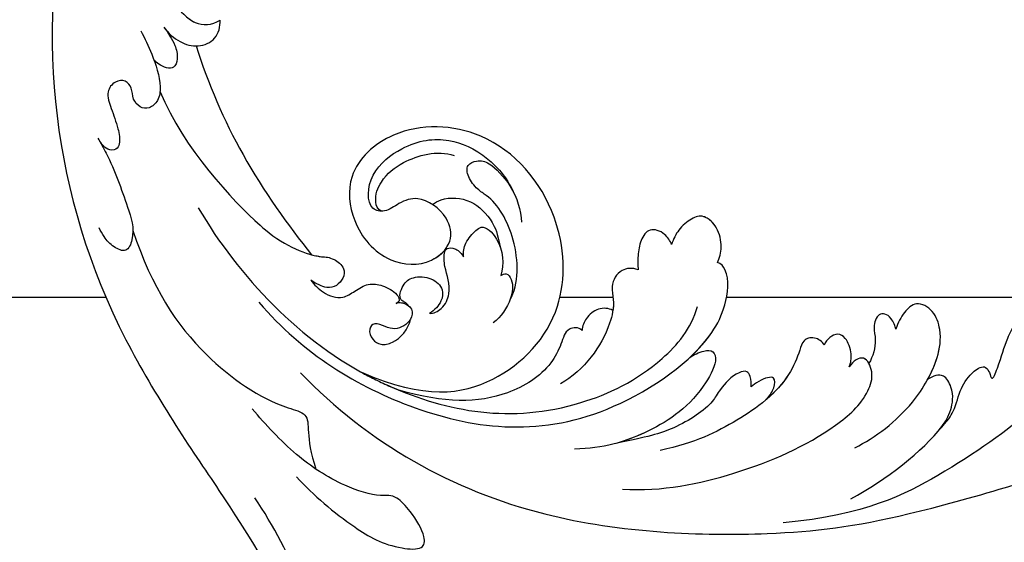
# Model space of a CAD drawing. Units: millimetres. Extents: x 868 to 2968, y 105 to 1590.
# Drawn here: x 2731 to 2753, y 463 to 475 of the extents above; entities that cross this region are included whole.
import ezdxf
from ezdxf.xclip import XClip

# ---------------------------------------------------------------- set-up
doc = ezdxf.new("R2010")
doc.units = ezdxf.units.MM
doc.header["$XCLIPFRAME"] = 2
for name, color, linetype in [('H-05.木作(粗線)', 3, 'Continuous'), ('H-06.木作(細線)', 8, 'Continuous'), ('H-08.木作(細線)', 8, 'Continuous')]:
    doc.layers.add(name, color=color, linetype=linetype)

# ---------------------------------------------------------------- blocks, each defined once
blk = doc.blocks.new('SE-21039L-d')
at = {"layer": 'H-08.木作(細線)'}
for points, knots in [([(1.578, -37.936), (2.618, -29.899), (0.233, -15.602), (-11.609, 0.29), (-18.207, 6.695), (-27.996, 13.823), (-33.25, 17.133), (-37.083, 21.809)], [0, 0, 0, 0, 0.0572105, 0.1046729, 0.1400097, 0.1587617, 0.1828641, 0.1828641, 0.1828641, 0.1828641]), ([(-27.528, 6.006), (-28.653, 6.114), (-29.784, 5.965), (-31.308, 5.211), (-32.932, 5.085), (-34.14, 5.57), (-33.869, 6.322), (-33.355, 6.95), (-35.284, 6.36), (-36.599, 5.746), (-38.276, 5.388), (-39.678, 5.348), (-40.128, 6.749), (-39.378, 7.819), (-40.487, 8.363), (-42.614, 8.46), (-43.651, 8.052), (-44.797, 7.744), (-46.008, 8.727), (-45.739, 10.373), (-44.478, 11.626), (-43.061, 12.047), (-42.331, 12.14)], [0, 0, 0, 0, 0.00290809, 0.00750557, 0.01164843, 0.01431721, 0.01569261, 0.01720406, 0.01982042, 0.02607672, 0.02968524, 0.03206346, 0.03488559, 0.03820147, 0.04036279, 0.0458253, 0.04897558, 0.05203356, 0.05491067, 0.05798955, 0.06267557, 0.0680481, 0.0680481, 0.0680481, 0.0680481]), ([(-27.528, 6.006), (-28.653, 6.114), (-29.784, 5.965), (-31.308, 5.211), (-32.932, 5.085), (-34.14, 5.57), (-33.869, 6.322), (-33.355, 6.95), (-35.284, 6.36), (-36.599, 5.746), (-38.276, 5.388), (-39.678, 5.348), (-40.128, 6.749), (-39.378, 7.819), (-40.487, 8.363), (-42.614, 8.46), (-43.651, 8.052), (-44.797, 7.744), (-46.008, 8.727), (-45.739, 10.373), (-44.478, 11.626), (-43.061, 12.047), (-42.331, 12.14)], [0, 0, 0, 0, 0.00290809, 0.00750557, 0.01164843, 0.01431721, 0.01569261, 0.01720406, 0.01982042, 0.02607672, 0.02968524, 0.03206346, 0.03488559, 0.03820147, 0.04036279, 0.0458253, 0.04897558, 0.05203356, 0.05491067, 0.05798955, 0.06267557, 0.0680481, 0.0680481, 0.0680481, 0.0680481]), ([(-27.528, 6.006), (-28.653, 6.114), (-29.784, 5.965), (-31.308, 5.211), (-32.932, 5.085), (-34.14, 5.57), (-33.869, 6.322), (-33.355, 6.95), (-35.284, 6.36), (-36.599, 5.746), (-38.276, 5.388), (-39.678, 5.348), (-40.128, 6.749), (-39.378, 7.819), (-40.487, 8.363), (-42.614, 8.46), (-43.651, 8.052), (-44.797, 7.744), (-46.008, 8.727), (-45.739, 10.373), (-44.478, 11.626), (-43.061, 12.047), (-42.331, 12.14)], [0, 0, 0, 0, 0.00290809, 0.00750557, 0.01164843, 0.01431721, 0.01569261, 0.01720406, 0.01982042, 0.02607672, 0.02968524, 0.03206346, 0.03488559, 0.03820147, 0.04036279, 0.0458253, 0.04897558, 0.05203356, 0.05491067, 0.05798955, 0.06267557, 0.0680481, 0.0680481, 0.0680481, 0.0680481]), ([(-41.713, 11.095), (-38.862, 11.541), (-33.337, 11.123), (-25.597, 8.865), (-18.377, 5.682), (-13.592, 0.773)], [0, 0, 0, 0, 0.01889232, 0.04141829, 0.06046316, 0.06046316, 0.06046316, 0.06046316]), ([(-41.713, 11.095), (-38.862, 11.541), (-33.337, 11.123), (-25.597, 8.865), (-18.377, 5.682), (-13.592, 0.773)], [0, 0, 0, 0, 0.01889232, 0.04141829, 0.06046316, 0.06046316, 0.06046316, 0.06046316]), ([(-18.62, 3.897), (-21.672, 5.164), (-26.131, 6.248), (-29.274, 5.899), (-30.838, 5.043), (-31.529, 3.289), (-30.748, 2.841), (-30.231, 2.683)], [0, 0, 0, 0, 0.02740116, 0.03270429, 0.03708772, 0.03932923, 0.04226044, 0.04226044, 0.04226044, 0.04226044]), ([(-18.62, 3.897), (-21.672, 5.164), (-26.131, 6.248), (-29.274, 5.899), (-30.838, 5.043), (-31.529, 3.289), (-30.748, 2.841), (-30.231, 2.683)], [0, 0, 0, 0, 0.02740116, 0.03270429, 0.03708772, 0.03932923, 0.04226044, 0.04226044, 0.04226044, 0.04226044]), ([(-27.528, 6.006), (-27.675, 6.008), (-28.326, 6.004), (-29.274, 5.899), (-30.838, 5.043), (-31.529, 3.289), (-30.748, 2.841), (-30.231, 2.683)], [0.02589183, 0.02589183, 0.02589183, 0.02589183, 0.02740116, 0.03270429, 0.03708772, 0.03932923, 0.04226044, 0.04226044, 0.04226044, 0.04226044]), ([(-22.11, 1.526), (-23.834, 2.298), (-27.409, 3.231), (-31.807, 2.481), (-33.931, 1.245), (-35.044, -0.476), (-34.739, -2.125), (-33.236, -2.344), (-32.379, -2.139), (-31.832, -1.959)], [0, 0, 0, 0, 0.01422861, 0.02425978, 0.03040625, 0.03436631, 0.03828906, 0.04183461, 0.04601359, 0.04601359, 0.04601359, 0.04601359]), ([(-22.11, 1.526), (-23.834, 2.298), (-27.409, 3.231), (-31.807, 2.481), (-33.931, 1.245), (-35.044, -0.476), (-34.739, -2.125), (-33.236, -2.344), (-32.379, -2.139), (-31.832, -1.959)], [0, 0, 0, 0, 0.01422861, 0.02425978, 0.03040625, 0.03436631, 0.03828906, 0.04183461, 0.04601359, 0.04601359, 0.04601359, 0.04601359]), ([(-30.231, 2.683), (-30.902, 2.564), (-32.354, 2.163), (-33.931, 1.245), (-35.044, -0.476), (-34.739, -2.125), (-33.236, -2.344), (-32.379, -2.139), (-31.832, -1.959)], [0.01941464, 0.01941464, 0.01941464, 0.01941464, 0.02425978, 0.03040625, 0.03436631, 0.03828906, 0.04183461, 0.04601359, 0.04601359, 0.04601359, 0.04601359]), ([(-7.505, -11.268), (-9.391, -8.601), (-14.482, -4.394), (-20.832, -1.104), (-25.605, -0.191), (-27.858, -1.025), (-28.712, -2.727), (-27.575, -3.051), (-27.022, -3.011)], [0, 0, 0, 0, 0.02130886, 0.04475688, 0.05488194, 0.05870889, 0.06179575, 0.06506519, 0.06506519, 0.06506519, 0.06506519]), ([(-7.505, -11.268), (-9.391, -8.601), (-14.482, -4.394), (-20.832, -1.104), (-25.605, -0.191), (-27.858, -1.025), (-28.712, -2.727), (-27.575, -3.051), (-27.022, -3.011)], [0, 0, 0, 0, 0.02130886, 0.04475688, 0.05488194, 0.05870889, 0.06179575, 0.06506519, 0.06506519, 0.06506519, 0.06506519]), ([(-31.832, -1.959), (-31.998, -2.117), (-32.495, -3.098), (-31.985, -4.042), (-30.685, -3.469), (-30.216, -2.648), (-28.869, -1.972), (-28.255, -1.931)], [0, 0, 0, 0, 0.00169378, 0.00451944, 0.00767474, 0.010916, 0.01514715, 0.01514715, 0.01514715, 0.01514715]), ([(-31.832, -1.959), (-31.998, -2.117), (-32.495, -3.098), (-31.985, -4.042), (-30.685, -3.469), (-30.216, -2.648), (-28.869, -1.972), (-28.255, -1.931)], [0, 0, 0, 0, 0.00169378, 0.00451944, 0.00767474, 0.010916, 0.01514715, 0.01514715, 0.01514715, 0.01514715]), ([(-31.832, -1.959), (-31.998, -2.117), (-32.495, -3.098), (-31.985, -4.042), (-30.685, -3.469), (-30.216, -2.648), (-28.869, -1.972), (-28.255, -1.931)], [0, 0, 0, 0, 0.00169378, 0.00451944, 0.00767474, 0.010916, 0.01514715, 0.01514715, 0.01514715, 0.01514715]), ([(-28.255, -1.931), (-28.34, -2.144), (-28.432, -2.807), (-27.575, -3.051), (-27.022, -3.011)], [0.060276434, 0.060276434, 0.060276434, 0.060276434, 0.061795753, 0.065065187, 0.065065187, 0.065065187, 0.065065187]), ([(-27.022, -3.011), (-27.36, -3.111), (-27.995, -3.447), (-28.746, -4.634), (-28.614, -5.487), (-27.905, -5.822), (-27.378, -5.797), (-27.123, -5.738)], [0, 0, 0, 0, 0.00253718, 0.00535267, 0.00725461, 0.00914969, 0.01114029, 0.01114029, 0.01114029, 0.01114029]), ([(-27.022, -3.011), (-27.36, -3.111), (-27.995, -3.447), (-28.746, -4.634), (-28.614, -5.487), (-27.905, -5.822), (-27.378, -5.797), (-27.123, -5.738)], [0, 0, 0, 0, 0.00253718, 0.00535267, 0.00725461, 0.00914969, 0.01114029, 0.01114029, 0.01114029, 0.01114029]), ([(-27.022, -3.011), (-27.36, -3.111), (-27.995, -3.447), (-28.746, -4.634), (-28.614, -5.487), (-27.905, -5.822), (-27.378, -5.797), (-27.123, -5.738)], [0, 0, 0, 0, 0.00253718, 0.00535267, 0.00725461, 0.00914969, 0.01114029, 0.01114029, 0.01114029, 0.01114029]), ([(-27.123, -5.738), (-27.267, -6.018), (-27.165, -6.907), (-26.317, -7.377), (-25.253, -6.897), (-22.325, -6.073), (-17.639, -7.362), (-14.229, -8.983), (-11.936, -10.833)], [0, 0, 0, 0, 0.00191439, 0.00416507, 0.00666254, 0.01217285, 0.02569657, 0.03971406, 0.03971406, 0.03971406, 0.03971406]), ([(-27.123, -5.738), (-27.267, -6.018), (-27.165, -6.907), (-26.317, -7.377), (-25.253, -6.897), (-22.325, -6.073), (-17.639, -7.362), (-14.229, -8.983), (-11.936, -10.833)], [0, 0, 0, 0, 0.00191439, 0.00416507, 0.00666254, 0.01217285, 0.02569657, 0.03971406, 0.03971406, 0.03971406, 0.03971406]), ([(-27.123, -5.738), (-27.267, -6.018), (-27.165, -6.907), (-26.317, -7.377), (-25.253, -6.897), (-23.268, -6.338), (-21.577, -6.47), (-20.664, -6.647)], [0, 0, 0, 0, 0.00191439, 0.00416507, 0.00666254, 0.01217285, 0.01876389, 0.01876389, 0.01876389, 0.01876389]), ([(-34.552, -67.03), (-33.516, -64.993), (-33.642, -59.817), (-39.366, -54.322), (-47.348, -54.599), (-53.711, -61.467), (-53.706, -72.763), (-40.824, -85.352), (-13.063, -79.035), (6.558, -59.377), (13.807, -35.307), (16.988, -26.289), (26.64, -8.528), (45.228, -6.88), (48.061, -10.885), (48.535, -12.132)], [0, 0, 0, 0, 0.0168584, 0.0347916, 0.051214, 0.0714848, 0.098182, 0.1254944, 0.1914249, 0.2800678, 0.3143809, 0.352378, 0.4038312, 0.436148, 0.4476005, 0.4476005, 0.4476005, 0.4476005]), ([(-34.552, -67.03), (-33.516, -64.993), (-33.642, -59.817), (-39.366, -54.322), (-47.348, -54.599), (-53.711, -61.467), (-53.706, -72.763), (-40.824, -85.352), (-13.063, -79.035), (6.558, -59.377), (13.807, -35.307), (16.988, -26.289), (26.64, -8.528), (45.228, -6.88), (48.061, -10.885), (48.535, -12.132)], [0, 0, 0, 0, 0.0168584, 0.0347916, 0.051214, 0.0714848, 0.098182, 0.1254944, 0.1914249, 0.2800678, 0.3143809, 0.352378, 0.4038312, 0.436148, 0.4476005, 0.4476005, 0.4476005, 0.4476005]), ([(-37.946, -56.21), (-38.546, -55.801), (-41.233, -54.387), (-47.348, -54.599), (-53.711, -61.467), (-53.706, -72.763), (-40.824, -85.352), (-13.063, -79.035), (6.558, -59.377), (13.807, -35.307), (16.988, -26.289), (26.64, -8.528), (45.228, -6.88), (48.061, -10.885), (48.535, -12.132)], [0.0296341, 0.0296341, 0.0296341, 0.0296341, 0.0347916, 0.051214, 0.0714848, 0.098182, 0.1254944, 0.1914249, 0.2800678, 0.3143809, 0.352378, 0.4038312, 0.436148, 0.4476005, 0.4476005, 0.4476005, 0.4476005]), ([(-20.661, -6.647), (-21.124, -6.622), (-21.876, -6.72), (-22.562, -7.201), (-22.084, -7.836), (-21.111, -8.22), (-20.685, -8.27)], [0, 0, 0, 0, 0.002074575, 0.004341256, 0.005904704, 0.009094134, 0.009094134, 0.009094134, 0.009094134]), ([(-20.661, -6.647), (-21.124, -6.622), (-21.876, -6.72), (-22.562, -7.201), (-22.084, -7.836), (-21.111, -8.22), (-20.685, -8.27)], [0, 0, 0, 0, 0.002074575, 0.004341256, 0.005904704, 0.009094134, 0.009094134, 0.009094134, 0.009094134]), ([(-20.661, -6.647), (-21.124, -6.622), (-21.876, -6.72), (-22.562, -7.201), (-22.084, -7.836), (-21.111, -8.22), (-20.685, -8.27)], [0, 0, 0, 0, 0.002074575, 0.004341256, 0.005904704, 0.009094134, 0.009094134, 0.009094134, 0.009094134]), ([(-20.685, -8.27), (-20.895, -8.413), (-21.333, -8.831), (-21.547, -9.386), (-20.682, -10.058), (-18.849, -10.194), (-17.432, -9.827), (-14.039, -10.914), (-12.095, -12.381), (-10.094, -14.054)], [0, 0, 0, 0, 0.00176699, 0.00310993, 0.00489188, 0.00956315, 0.01338785, 0.02237593, 0.03021534, 0.03021534, 0.03021534, 0.03021534]), ([(-20.685, -8.27), (-20.895, -8.413), (-21.333, -8.831), (-21.547, -9.386), (-20.682, -10.058), (-18.849, -10.194), (-17.432, -9.827), (-14.039, -10.914), (-12.095, -12.381), (-10.094, -14.054)], [0, 0, 0, 0, 0.00176699, 0.00310993, 0.00489188, 0.00956315, 0.01338785, 0.02237593, 0.03021534, 0.03021534, 0.03021534, 0.03021534]), ([(-20.685, -8.27), (-20.895, -8.413), (-21.333, -8.831), (-21.547, -9.386), (-20.682, -10.058), (-18.849, -10.194), (-17.432, -9.827), (-14.039, -10.914), (-12.095, -12.381), (-10.094, -14.054)], [0, 0, 0, 0, 0.00176699, 0.00310993, 0.00489188, 0.00956315, 0.01338785, 0.02237593, 0.03021534, 0.03021534, 0.03021534, 0.03021534]), ([(31.963, -9.737), (29.253, -10.757), (21.857, -14.861), (15.632, -25.463), (12.759, -31.804), (11.953, -34.44)], [0, 0, 0, 0, 0.02835133, 0.05934825, 0.08056046, 0.08056046, 0.08056046, 0.08056046]), ([(31.963, -9.737), (29.253, -10.757), (21.857, -14.861), (15.632, -25.463), (12.759, -31.804), (11.953, -34.44)], [0, 0, 0, 0, 0.02835133, 0.05934825, 0.08056046, 0.08056046, 0.08056046, 0.08056046]), ([(-19.422, -13.718), (-19.779, -13.614), (-20.619, -13.218), (-21.138, -12.497), (-20.462, -11.656), (-16.531, -11.014), (-12.214, -12.511), (-9.155, -14.56), (-7.603, -16.414)], [0, 0, 0, 0, 0.00288134, 0.00523972, 0.00795446, 0.01290734, 0.0273376, 0.04086772, 0.04086772, 0.04086772, 0.04086772]), ([(-19.422, -13.718), (-19.779, -13.614), (-20.619, -13.218), (-21.138, -12.497), (-20.462, -11.656), (-16.531, -11.014), (-12.214, -12.511), (-9.155, -14.56), (-7.603, -16.414)], [0, 0, 0, 0, 0.00288134, 0.00523972, 0.00795446, 0.01290734, 0.0273376, 0.04086772, 0.04086772, 0.04086772, 0.04086772]), ([(-19.422, -13.718), (-19.779, -13.614), (-20.619, -13.218), (-21.138, -12.497), (-20.462, -11.656), (-16.531, -11.014), (-13.174, -12.178), (-10.799, -13.54), (-10.094, -14.054)], [0, 0, 0, 0, 0.00288134, 0.00523972, 0.00795446, 0.01290734, 0.0273376, 0.03354541, 0.03354541, 0.03354541, 0.03354541]), ([(-0.81, -44.214), (0.223, -38.741), (-1.106, -27.993), (-8.313, -16.564), (-20.415, -13.035), (-24.598, -14.036), (-26.737, -15.311), (-27.069, -16.537), (-26.924, -16.828)], [0, 0, 0, 0, 0.0388064, 0.0802255, 0.1026862, 0.1093087, 0.1165223, 0.1187678, 0.1187678, 0.1187678, 0.1187678]), ([(-0.81, -44.214), (0.223, -38.741), (-1.106, -27.993), (-8.313, -16.564), (-20.415, -13.035), (-24.598, -14.036), (-26.737, -15.311), (-27.069, -16.537), (-26.924, -16.828)], [0, 0, 0, 0, 0.0388064, 0.0802255, 0.1026862, 0.1093087, 0.1165223, 0.1187678, 0.1187678, 0.1187678, 0.1187678]), ([(-19.422, -13.718), (-20.387, -13.574), (-22.246, -13.473), (-24.598, -14.036), (-26.737, -15.311), (-27.069, -16.537), (-26.924, -16.828)], [0.09611093, 0.09611093, 0.09611093, 0.09611093, 0.1026862, 0.10930874, 0.11652226, 0.11876785, 0.11876785, 0.11876785, 0.11876785]), ([(-3.754, -52.97), (-1.413, -46.869), (-0.31, -38.939), (-3.292, -26.808), (-6.944, -19.966), (-16.58, -15.24), (-21.329, -15.106), (-23.082, -15.847)], [0, 0, 0, 0, 0.0503329, 0.0536396, 0.0942305, 0.1102088, 0.1197028, 0.1197028, 0.1197028, 0.1197028]), ([(-26.924, -16.828), (-27.344, -16.925), (-28.152, -17.266), (-29.285, -18.629), (-29.335, -20.235), (-28.402, -20.797), (-27.099, -21.072), (-26.188, -20.866), (-25.734, -20.704)], [0, 0, 0, 0, 0.00307637, 0.00626453, 0.00947168, 0.01271124, 0.01646341, 0.0197056, 0.0197056, 0.0197056, 0.0197056]), ([(-26.924, -16.828), (-27.344, -16.925), (-28.152, -17.266), (-29.285, -18.629), (-29.335, -20.235), (-28.402, -20.797), (-27.099, -21.072), (-26.188, -20.866), (-25.734, -20.704)], [0, 0, 0, 0, 0.00307637, 0.00626453, 0.00947168, 0.01271124, 0.01646341, 0.0197056, 0.0197056, 0.0197056, 0.0197056]), ([(-26.924, -16.828), (-27.344, -16.925), (-28.152, -17.266), (-29.136, -18.449), (-29.278, -19.285), (-29.27, -19.567)], [0, 0, 0, 0, 0.003076371, 0.006264533, 0.008223892, 0.008223892, 0.008223892, 0.008223892]), ([(-29.252, -19.77), (-29.237, -19.872), (-29.111, -20.37), (-28.402, -20.797), (-27.099, -21.072), (-26.188, -20.866), (-25.734, -20.704)], [0.0087094, 0.0087094, 0.0087094, 0.0087094, 0.00947168, 0.01271124, 0.01646341, 0.0197056, 0.0197056, 0.0197056, 0.0197056]), ([(-22.387, -21.531), (-22.238, -22.047), (-21.49, -22.796), (-20.077, -22.62), (-18.964, -21.25), (-17.162, -20.407), (-14.376, -19.894), (-12.1, -20.249), (-11.07, -20.676)], [0, 0, 0, 0, 0.00309264, 0.00695521, 0.00934751, 0.0143232, 0.0223288, 0.03061642, 0.03061642, 0.03061642, 0.03061642]), ([(-22.387, -21.531), (-22.238, -22.047), (-21.49, -22.796), (-20.077, -22.62), (-18.964, -21.25), (-17.162, -20.407), (-14.376, -19.894), (-12.1, -20.249), (-11.07, -20.676)], [0, 0, 0, 0, 0.00309264, 0.00695521, 0.00934751, 0.0143232, 0.0223288, 0.03061642, 0.03061642, 0.03061642, 0.03061642]), ([(-25.734, -20.704), (-25.897, -20.966), (-26.163, -21.848), (-25.66, -23.077), (-24.379, -22.926), (-23.336, -22.341), (-22.666, -21.805), (-22.387, -21.531)], [0, 0, 0, 0, 0.00205473, 0.00508366, 0.00826022, 0.01159719, 0.01442516, 0.01442516, 0.01442516, 0.01442516]), ([(-25.734, -20.704), (-25.897, -20.966), (-26.163, -21.848), (-25.66, -23.077), (-24.379, -22.926), (-23.336, -22.341), (-22.666, -21.805), (-22.387, -21.531)], [0, 0, 0, 0, 0.00205473, 0.00508366, 0.00826022, 0.01159719, 0.01442516, 0.01442516, 0.01442516, 0.01442516]), ([(-25.734, -20.704), (-25.897, -20.966), (-26.163, -21.848), (-25.66, -23.077), (-24.379, -22.926), (-23.336, -22.341), (-22.666, -21.805), (-22.387, -21.531)], [0, 0, 0, 0, 0.00205473, 0.00508366, 0.00826022, 0.01159719, 0.01442516, 0.01442516, 0.01442516, 0.01442516]), ([(-22.387, -21.531), (-22.238, -22.047), (-21.49, -22.796), (-20.077, -22.62), (-19.241, -21.59), (-18.736, -21.223), (-18.486, -21.077)], [0, 0, 0, 0, 0.00309264, 0.00695521, 0.00934751, 0.01153151, 0.01153151, 0.01153151, 0.01153151]), ([(-18.486, -21.077), (-18.417, -21.473), (-17.908, -22.204), (-16.633, -22.465), (-15.92, -22.236), (-15.628, -22.023)], [0, 0, 0, 0, 0.002913752, 0.005889868, 0.008401225, 0.008401225, 0.008401225, 0.008401225]), ([(-18.486, -21.077), (-18.417, -21.473), (-17.908, -22.204), (-16.633, -22.465), (-15.92, -22.236), (-15.628, -22.023)], [0, 0, 0, 0, 0.002913752, 0.005889868, 0.008401225, 0.008401225, 0.008401225, 0.008401225]), ([(-18.486, -21.077), (-18.417, -21.473), (-17.908, -22.204), (-16.633, -22.465), (-15.92, -22.236), (-15.628, -22.023)], [0, 0, 0, 0, 0.002913752, 0.005889868, 0.008401225, 0.008401225, 0.008401225, 0.008401225]), ([(8.478, -32.833), (8.764, -30.771), (8.888, -27.169), (8.321, -23.32), (6.608, -20.871), (5.553, -21.546), (4.855, -23.456), (4.491, -25.653), (5.599, -26.521), (6.815, -29.75), (7.234, -34.273), (6.681, -37.466), (6.385, -39.169)], [0, 0, 0, 0, 0.01557537, 0.02584358, 0.02964303, 0.03288526, 0.03798497, 0.04129193, 0.04583055, 0.05347435, 0.06454507, 0.07720517, 0.07720517, 0.07720517, 0.07720517]), ([(8.478, -32.833), (8.764, -30.771), (8.888, -27.169), (8.321, -23.32), (6.608, -20.871), (5.553, -21.546), (4.855, -23.456), (4.491, -25.653), (5.599, -26.521), (6.815, -29.75), (7.234, -34.273), (6.681, -37.466), (6.385, -39.169)], [0, 0, 0, 0, 0.01557537, 0.02584358, 0.02964303, 0.03288526, 0.03798497, 0.04129193, 0.04583055, 0.05347435, 0.06454507, 0.07720517, 0.07720517, 0.07720517, 0.07720517]), ([(-15.628, -22.023), (-15.629, -22.255), (-15.489, -22.622), (-14.953, -23), (-14.39, -22.959), (-13.414, -22.559), (-11.081, -22.111), (-6.565, -23.725), (-3.875, -27.098), (-2.367, -30.726)], [0, 0, 0, 0, 0.00110177, 0.00245922, 0.00451392, 0.00664612, 0.01101516, 0.02157543, 0.03986688, 0.03986688, 0.03986688, 0.03986688]), ([(-15.628, -22.023), (-15.629, -22.255), (-15.489, -22.622), (-14.953, -23), (-14.39, -22.959), (-13.414, -22.559), (-11.081, -22.111), (-6.565, -23.725), (-3.875, -27.098), (-2.367, -30.726)], [0, 0, 0, 0, 0.00110177, 0.00245922, 0.00451392, 0.00664612, 0.01101516, 0.02157543, 0.03986688, 0.03986688, 0.03986688, 0.03986688]), ([(-15.628, -22.023), (-15.629, -22.255), (-15.489, -22.622), (-14.953, -23), (-14.39, -22.959), (-13.414, -22.559), (-11.081, -22.111), (-6.565, -23.725), (-3.875, -27.098), (-2.367, -30.726)], [0, 0, 0, 0, 0.00110177, 0.00245922, 0.00451392, 0.00664612, 0.01101516, 0.02157543, 0.03986688, 0.03986688, 0.03986688, 0.03986688]), ([(-1.585, -34.035), (-3.106, -28.524), (-7.477, -24.383), (-15.777, -23.641), (-22.519, -29.565), (-24.216, -38.193), (-19.468, -44.557), (-13.799, -45.487), (-10.496, -42.299), (-9.681, -38.195), (-11.798, -35.159), (-14.618, -34.751), (-16.238, -36.631), (-15.986, -39.4), (-14.535, -40.306), (-13.058, -40.686), (-12.304, -42.126), (-14.78, -43.943), (-18.834, -42.885), (-21.118, -40.701), (-21.977, -37.602), (-21.622, -34.866), (-20.93, -33.468)], [0, 0, 0, 0, 0.0213968, 0.0422816, 0.0601609, 0.0816299, 0.0988718, 0.111107, 0.1203268, 0.1311783, 0.1394443, 0.1447619, 0.1495139, 0.1563092, 0.160791, 0.1642171, 0.167116, 0.1735602, 0.1800481, 0.1899338, 0.1982492, 0.2036599, 0.2036599, 0.2036599, 0.2036599]), ([(-1.585, -34.035), (-3.106, -28.524), (-7.477, -24.383), (-15.777, -23.641), (-22.519, -29.565), (-24.216, -38.193), (-19.468, -44.557), (-13.799, -45.487), (-10.496, -42.299), (-9.681, -38.195), (-11.798, -35.159), (-14.618, -34.751), (-16.238, -36.631), (-15.986, -39.4), (-14.535, -40.306), (-13.058, -40.686), (-12.304, -42.126), (-14.78, -43.943), (-18.834, -42.885), (-21.118, -40.701), (-21.977, -37.602), (-21.622, -34.866), (-20.93, -33.468)], [0, 0, 0, 0, 0.0213968, 0.0422816, 0.0601609, 0.0816299, 0.0988718, 0.111107, 0.1203268, 0.1311783, 0.1394443, 0.1447619, 0.1495139, 0.1563092, 0.160791, 0.1642171, 0.167116, 0.1735602, 0.1800481, 0.1899338, 0.1982492, 0.2036599, 0.2036599, 0.2036599, 0.2036599]), ([(-1.585, -34.035), (-3.106, -28.524), (-7.477, -24.383), (-15.777, -23.641), (-22.519, -29.565), (-24.216, -38.193), (-19.468, -44.557), (-13.799, -45.487), (-10.496, -42.299), (-9.681, -38.195), (-11.656, -35.362), (-13.398, -34.95), (-13.901, -34.979)], [0, 0, 0, 0, 0.0213968, 0.0422816, 0.0601609, 0.0816299, 0.0988718, 0.111107, 0.1203268, 0.1311783, 0.1394443, 0.1431282, 0.1431282, 0.1431282, 0.1431282]), ([(-13.833, -28.21), (-15.368, -28.467), (-18.184, -30.779), (-19.534, -34.209), (-19.249, -35.951), (-19.565, -37.273), (-20.326, -38.029), (-21.277, -37.42), (-21.697, -36.519), (-21.297, -33.663), (-20.169, -32.14), (-19.454, -31.476)], [0, 0, 0, 0, 0.01138566, 0.02178366, 0.02414147, 0.02667202, 0.02905113, 0.03135868, 0.03492971, 0.04060633, 0.04790447, 0.04790447, 0.04790447, 0.04790447]), ([(-13.833, -28.21), (-15.368, -28.467), (-18.184, -30.779), (-19.534, -34.209), (-19.249, -35.951), (-19.565, -37.273), (-20.326, -38.029), (-21.277, -37.42), (-21.697, -36.519), (-21.297, -33.663), (-20.169, -32.14), (-19.454, -31.476)], [0, 0, 0, 0, 0.01138566, 0.02178366, 0.02414147, 0.02667202, 0.02905113, 0.03135868, 0.03492971, 0.04060633, 0.04790447, 0.04790447, 0.04790447, 0.04790447]), ([(-14.962, -30.062), (-15.107, -30.018), (-15.512, -29.797), (-15.153, -28.839), (-13.703, -27.986), (-12.301, -27.931), (-11.541, -28.124)], [0, 0, 0, 0, 0.0010388, 0.00259186, 0.00622439, 0.01232789, 0.01232789, 0.01232789, 0.01232789]), ([(-14.962, -30.062), (-15.107, -30.018), (-15.512, -29.797), (-15.153, -28.839), (-13.703, -27.986), (-12.301, -27.931), (-11.541, -28.124)], [0, 0, 0, 0, 0.0010388, 0.00259186, 0.00622439, 0.01232789, 0.01232789, 0.01232789, 0.01232789]), ([(-14.252, -33.42), (-14.524, -33.701), (-15.286, -34.091), (-16.411, -34.034), (-17.387, -33.79), (-17.258, -31.734), (-15.838, -30.405), (-14.962, -30.062)], [0, 0, 0, 0, 0.00286077, 0.00628545, 0.00788045, 0.01234351, 0.01936737, 0.01936737, 0.01936737, 0.01936737]), ([(-14.252, -33.42), (-14.524, -33.701), (-15.286, -34.091), (-16.411, -34.034), (-17.387, -33.79), (-17.258, -31.734), (-15.838, -30.405), (-14.962, -30.062)], [0, 0, 0, 0, 0.00286077, 0.00628545, 0.00788045, 0.01234351, 0.01936737, 0.01936737, 0.01936737, 0.01936737]), ([(-3.754, -52.97), (-1.413, -46.869), (-0.31, -38.939), (-2.081, -31.734), (-2.281, -31.019), (-2.367, -30.726)], [0, 0, 0, 0, 0.0503329, 0.05363962, 0.0559673, 0.0559673, 0.0559673, 0.0559673]), ([(-1.585, -34.035), (-1.651, -33.65), (-1.811, -32.835), (-2.081, -31.734), (-2.281, -31.019), (-2.367, -30.726)], [0.047416152, 0.047416152, 0.047416152, 0.047416152, 0.0503329, 0.05363962, 0.055967298, 0.055967298, 0.055967298, 0.055967298]), ([(-16.003, -38.1), (-16.277, -38.043), (-17.269, -37.587), (-18.416, -35.885), (-18.169, -33.668), (-17.502, -32.437), (-16.768, -31.581)], [0, 0, 0, 0, 0.00202253, 0.00828521, 0.01442156, 0.01794025, 0.01794025, 0.01794025, 0.01794025]), ([(-16.003, -38.1), (-16.277, -38.043), (-17.269, -37.587), (-18.416, -35.885), (-18.169, -33.668), (-17.502, -32.437), (-16.768, -31.581)], [0, 0, 0, 0, 0.00202253, 0.00828521, 0.01442156, 0.01794025, 0.01794025, 0.01794025, 0.01794025]), ([(-8.869, -32.706), (-9.048, -32.42), (-9.897, -32.015), (-11.669, -32.513), (-12.324, -33.838), (-13.375, -34.845), (-13.988, -34.999), (-14.378, -34.376), (-14.403, -33.878), (-14.252, -33.42)], [0, 0, 0, 0, 0.00228648, 0.00527157, 0.01102036, 0.01382248, 0.01540664, 0.01715139, 0.01909933, 0.01909933, 0.01909933, 0.01909933]), ([(-8.869, -32.706), (-9.048, -32.42), (-9.897, -32.015), (-11.669, -32.513), (-12.324, -33.838), (-13.375, -34.845), (-13.988, -34.999), (-14.378, -34.376), (-14.403, -33.878), (-14.252, -33.42)], [0, 0, 0, 0, 0.00228648, 0.00527157, 0.01102036, 0.01382248, 0.01540664, 0.01715139, 0.01909933, 0.01909933, 0.01909933, 0.01909933]), ([(-8.869, -32.706), (-9.048, -32.42), (-9.897, -32.015), (-11.669, -32.513), (-12.324, -33.838), (-13.364, -34.834), (-13.792, -34.95), (-13.923, -34.9)], [0, 0, 0, 0, 0.00228648, 0.00527157, 0.01102036, 0.01382248, 0.01529829, 0.01529829, 0.01529829, 0.01529829]), ([(1.067, -55.996), (3.772, -51.781), (5.781, -45.68), (5.283, -38.613), (3.555, -34.847), (5.456, -34.399), (6.967, -31.978)], [0, 0, 0, 0, 0.0252304, 0.0453383, 0.04994471, 0.0589759, 0.0589759, 0.0589759, 0.0589759]), ([(1.067, -55.996), (3.772, -51.781), (5.781, -45.68), (5.283, -38.613), (3.555, -34.847), (5.456, -34.399), (6.967, -31.978)], [0, 0, 0, 0, 0.0252304, 0.0453383, 0.04994471, 0.0589759, 0.0589759, 0.0589759, 0.0589759]), ([(-8.278, -34.4), (-8.328, -34.552), (-8.331, -34.824), (-8.19, -35.485), (-9.376, -35.946), (-10.437, -35.675), (-11.387, -34.318), (-11.179, -33.064), (-10.332, -32.5), (-9.325, -32.516), (-8.869, -32.706)], [0.03026755, 0.03026755, 0.03026755, 0.03026755, 0.03141324, 0.03219927, 0.03479666, 0.03744758, 0.04075137, 0.04438753, 0.04717872, 0.05025783, 0.05025783, 0.05025783, 0.05025783]), ([(-8.278, -34.4), (-8.328, -34.552), (-8.331, -34.824), (-8.19, -35.485), (-9.376, -35.946), (-10.437, -35.675), (-11.387, -34.318), (-11.179, -33.064), (-10.332, -32.5), (-9.325, -32.516), (-8.869, -32.706)], [0.03026755, 0.03026755, 0.03026755, 0.03026755, 0.03141324, 0.03219927, 0.03479666, 0.03744758, 0.04075137, 0.04438753, 0.04717872, 0.05025783, 0.05025783, 0.05025783, 0.05025783]), ([(-8.278, -34.4), (-8.328, -34.552), (-8.331, -34.824), (-8.19, -35.485), (-9.376, -35.946), (-10.437, -35.675), (-11.387, -34.318), (-11.179, -33.064), (-10.332, -32.5), (-9.325, -32.516), (-8.869, -32.706)], [0.03026755, 0.03026755, 0.03026755, 0.03026755, 0.03141324, 0.03219927, 0.03479666, 0.03744758, 0.04075137, 0.04438753, 0.04717872, 0.05025783, 0.05025783, 0.05025783, 0.05025783]), ([(-7.801, -35.345), (-7.931, -35.286), (-8.269, -34.919), (-8.379, -34), (-7.558, -33.507), (-6.723, -33.681), (-6.044, -34.052), (-5.703, -34.866), (-5.537, -35.776), (-4.715, -35.872), (-4.153, -34.968), (-4.354, -34.101), (-5.388, -33.266), (-6.75, -33.233), (-7.499, -33.606)], [0, 0, 0, 0, 0.00104704, 0.00345688, 0.00563443, 0.00759439, 0.00959138, 0.01150371, 0.01355071, 0.01516514, 0.01696338, 0.01885736, 0.02146382, 0.027434, 0.027434, 0.027434, 0.027434]), ([(-7.801, -35.345), (-7.931, -35.286), (-8.269, -34.919), (-8.379, -34), (-7.558, -33.507), (-6.723, -33.681), (-6.044, -34.052), (-5.703, -34.866), (-5.537, -35.776), (-4.715, -35.872), (-4.153, -34.968), (-4.354, -34.101), (-5.388, -33.266), (-6.75, -33.233), (-7.499, -33.606)], [0, 0, 0, 0, 0.00104704, 0.00345688, 0.00563443, 0.00759439, 0.00959138, 0.01150371, 0.01355071, 0.01516514, 0.01696338, 0.01885736, 0.02146382, 0.027434, 0.027434, 0.027434, 0.027434]), ([(-7.801, -35.345), (-7.931, -35.286), (-8.187, -35.009), (-8.288, -34.618), (-8.278, -34.4)], [0, 0, 0, 0, 0.001047039, 0.002616848, 0.002616848, 0.002616848, 0.002616848]), ([(-4.894, -42.02), (-4.777, -41.574), (-4.659, -40.541), (-5.174, -39.047), (-6.494, -38.625), (-7.666, -38.23), (-8.31, -37.099), (-8.496, -36.017), (-8.265, -35.354), (-8.013, -35.25), (-7.801, -35.345)], [0, 0, 0, 0, 0.00355778, 0.00768244, 0.01043655, 0.01345013, 0.01641186, 0.01980778, 0.02103397, 0.02167459, 0.02167459, 0.02167459, 0.02167459]), ([(-4.894, -42.02), (-4.777, -41.574), (-4.659, -40.541), (-5.174, -39.047), (-6.494, -38.625), (-7.666, -38.23), (-8.31, -37.099), (-8.496, -36.017), (-8.265, -35.354), (-8.013, -35.25), (-7.801, -35.345)], [0, 0, 0, 0, 0.00355778, 0.00768244, 0.01043655, 0.01345013, 0.01641186, 0.01980778, 0.02103397, 0.02167459, 0.02167459, 0.02167459, 0.02167459]), ([(-4.894, -42.02), (-4.777, -41.574), (-4.659, -40.541), (-5.174, -39.047), (-6.494, -38.625), (-7.666, -38.23), (-8.31, -37.099), (-8.496, -36.017), (-8.265, -35.354), (-8.013, -35.25), (-7.801, -35.345)], [0, 0, 0, 0, 0.00355778, 0.00768244, 0.01043655, 0.01345013, 0.01641186, 0.01980778, 0.02103397, 0.02167459, 0.02167459, 0.02167459, 0.02167459]), ([(-12.94, -41.041), (-12.871, -41.39), (-13.448, -42.26), (-15.289, -42.731), (-17.568, -42.187), (-19.739, -40.631), (-20.271, -39.221)], [0, 0, 0, 0, 0.00180887, 0.0058844, 0.01289968, 0.02384218, 0.02384218, 0.02384218, 0.02384218]), ([(-12.94, -41.041), (-12.871, -41.39), (-13.448, -42.26), (-15.289, -42.731), (-17.568, -42.187), (-19.739, -40.631), (-20.271, -39.221)], [0, 0, 0, 0, 0.00180887, 0.0058844, 0.01289968, 0.02384218, 0.02384218, 0.02384218, 0.02384218]), ([(-9.261, -61.414), (-6.781, -56.898), (-5.933, -50.739), (-5.695, -45.583), (-6.492, -42.99), (-7.453, -41.892), (-7.53, -40.535), (-6.764, -39.985), (-5.804, -40.054), (-5.133, -40.572), (-4.945, -41.489), (-4.894, -42.02)], [0, 0, 0, 0, 0.02450149, 0.02614482, 0.04433118, 0.0495503, 0.05321628, 0.05568255, 0.05779487, 0.06005984, 0.06296138, 0.06296138, 0.06296138, 0.06296138]), ([(-9.261, -61.414), (-6.781, -56.898), (-5.933, -50.739), (-5.695, -45.583), (-6.492, -42.99), (-7.453, -41.892), (-7.53, -40.535), (-6.764, -39.985), (-5.804, -40.054), (-5.133, -40.572), (-4.945, -41.489), (-4.894, -42.02)], [0, 0, 0, 0, 0.02450149, 0.02614482, 0.04433118, 0.0495503, 0.05321628, 0.05568255, 0.05779487, 0.06005984, 0.06296138, 0.06296138, 0.06296138, 0.06296138]), ([(-6.57, -43.278), (-6.693, -42.996), (-7.001, -42.408), (-7.453, -41.892), (-7.53, -40.535), (-6.764, -39.985), (-5.804, -40.054), (-5.133, -40.572), (-4.945, -41.489), (-4.894, -42.02)], [0.04049619, 0.04049619, 0.04049619, 0.04049619, 0.04433118, 0.0495503, 0.05321628, 0.05568255, 0.05779487, 0.06005984, 0.06296138, 0.06296138, 0.06296138, 0.06296138]), ([(-14.033, -61.425), (-12.226, -58.709), (-9.031, -52.735), (-7.252, -46.306), (-6.57, -43.278)], [0.02807194, 0.02807194, 0.02807194, 0.02807194, 0.05192615, 0.07740137, 0.07740137, 0.07740137, 0.07740137]), ([(-14.033, -61.425), (-12.226, -58.709), (-9.031, -52.735), (-7.252, -46.306), (-6.57, -43.278)], [0.02807194, 0.02807194, 0.02807194, 0.02807194, 0.05192615, 0.07740137, 0.07740137, 0.07740137, 0.07740137]), ([(-14.033, -61.425), (-12.226, -58.709), (-9.031, -52.735), (-7.252, -46.306), (-6.57, -43.278)], [0.02807194, 0.02807194, 0.02807194, 0.02807194, 0.05192615, 0.07740137, 0.07740137, 0.07740137, 0.07740137]), ([(-3.06, -62.972), (-2.885, -62.539), (-2.114, -60.634), (-0.522, -58.097), (0.967, -55.753), (2.845, -55.178), (3.159, -56.479), (3.01, -57.423), (2.745, -58.049), (2.635, -58.309)], [0, 0, 0, 0, 1.45089, 6.372496, 9.179622, 10.203918, 11.223451, 12.445033, 13.310044, 13.310044, 13.310044, 13.310044]), ([(-3.06, -62.972), (-2.885, -62.539), (-2.114, -60.634), (-0.522, -58.097), (0.967, -55.753), (2.845, -55.178), (3.159, -56.479), (3.01, -57.423), (2.745, -58.049), (2.635, -58.309)], [0, 0, 0, 0, 1.45089, 6.372496, 9.179622, 10.203918, 11.223451, 12.445033, 13.310044, 13.310044, 13.310044, 13.310044]), ([(-13.589, -64.46), (-13.403, -63.854), (-13.358, -62.72), (-13.974, -61.213), (-15.501, -60.37), (-16.538, -60.87), (-16.913, -61.207)], [0, 0, 0, 0, 0.00426823, 0.00811214, 0.01174729, 0.01556129, 0.01556129, 0.01556129, 0.01556129]), ([(-13.589, -64.46), (-13.403, -63.854), (-13.358, -62.72), (-13.974, -61.213), (-15.501, -60.37), (-16.538, -60.87), (-16.913, -61.207)], [0, 0, 0, 0, 0.00426823, 0.00811214, 0.01174729, 0.01556129, 0.01556129, 0.01556129, 0.01556129]), ([(-14.033, -61.425), (-14.07, -61.379), (-14.436, -60.958), (-15.501, -60.37), (-16.538, -60.87), (-16.913, -61.207)], [0.007687082, 0.007687082, 0.007687082, 0.007687082, 0.008112144, 0.011747288, 0.015561293, 0.015561293, 0.015561293, 0.015561293]), ([(-26.481, -76.809), (-24.557, -76.019), (-20.572, -73.617), (-16.976, -68.65), (-15.399, -64.835), (-15.388, -62.312), (-16.172, -61.486), (-16.913, -61.207)], [0, 0, 0, 0, 0.01545198, 0.03373458, 0.04348598, 0.04634275, 0.05156849, 0.05156849, 0.05156849, 0.05156849]), ([(-26.481, -76.809), (-24.557, -76.019), (-20.572, -73.617), (-16.976, -68.65), (-15.399, -64.835), (-15.388, -62.312), (-16.172, -61.486), (-16.913, -61.207)], [0, 0, 0, 0, 0.01545198, 0.03373458, 0.04348598, 0.04634275, 0.05156849, 0.05156849, 0.05156849, 0.05156849]), ([(-15.406, -63.386), (-15.407, -63.146), (-15.496, -62.198), (-16.172, -61.486), (-16.913, -61.207)], [0.04460298, 0.04460298, 0.04460298, 0.04460298, 0.046342752, 0.051568493, 0.051568493, 0.051568493, 0.051568493]), ([(-12.156, -65.759), (-11.893, -65.103), (-11.154, -63.654), (-10.025, -61.894), (-8.659, -60.991), (-7.608, -61.156), (-7.147, -61.827), (-7.341, -62.845), (-8.04, -63.29), (-8.25, -64.236), (-7.517, -64.901), (-6.361, -64.835), (-5.59, -63.549), (-4.823, -62.308), (-4.02, -61.341), (-3.235, -61.157), (-2.768, -61.72), (-2.873, -62.452), (-3.012, -62.792), (-3.06, -62.972)], [0, 0, 0, 0, 0.00522033, 0.01206607, 0.01496847, 0.01735343, 0.01941014, 0.02133652, 0.02359638, 0.02538295, 0.02739207, 0.03004243, 0.03350934, 0.03784143, 0.0410226, 0.0425293, 0.04419252, 0.04558511, 0.04696961, 0.04696961, 0.04696961, 0.04696961]), ([(-12.156, -65.759), (-11.893, -65.103), (-11.154, -63.654), (-10.025, -61.894), (-8.659, -60.991), (-7.608, -61.156), (-7.147, -61.827), (-7.341, -62.845), (-8.04, -63.29), (-8.25, -64.236), (-7.517, -64.901), (-6.361, -64.835), (-5.59, -63.549), (-4.823, -62.308), (-4.02, -61.341), (-3.235, -61.157), (-2.768, -61.72), (-2.873, -62.452), (-3.012, -62.792), (-3.06, -62.972)], [0, 0, 0, 0, 0.00522033, 0.01206607, 0.01496847, 0.01735343, 0.01941014, 0.02133652, 0.02359638, 0.02538295, 0.02739207, 0.03004243, 0.03350934, 0.03784143, 0.0410226, 0.0425293, 0.04419252, 0.04558511, 0.04696961, 0.04696961, 0.04696961, 0.04696961]), ([(-13.589, -64.46), (-13.42, -63.891), (-13.14, -62.948), (-12.403, -61.988), (-11.255, -61.544), (-10.923, -62.623), (-10.941, -63.243), (-10.96, -63.406)], [0, 0, 0, 0, 0.00430615, 0.00714502, 0.00907086, 0.01229699, 0.01351906, 0.01351906, 0.01351906, 0.01351906]), ([(-13.589, -64.46), (-13.42, -63.891), (-13.14, -62.948), (-12.403, -61.988), (-11.255, -61.544), (-10.923, -62.623), (-10.941, -63.243), (-10.96, -63.406)], [0, 0, 0, 0, 0.00430615, 0.00714502, 0.00907086, 0.01229699, 0.01351906, 0.01351906, 0.01351906, 0.01351906])]:
    blk.add_open_spline(points, degree=3, knots=knots, dxfattribs=at)
blk = doc.blocks.new('立揚展版用1120-157-4')
at = {"layer": 'H-05.木作(粗線)', "color": 6}
for points in [[(19870.315, 2921.663), (19856.928, 2921.663)], [(19912.01, 2921.663), (19907.634, 2921.663)], [(19968.578, 2921.663), (19921.337, 2921.663)]]:
    blk.add_lwpolyline(points, dxfattribs=at)
at = {"rotation": 231.3080528961131}
blk.add_blockref('SE-21039L-d', (19916.892, 2893.006), dxfattribs=at)

msp = doc.modelspace()

# ---------------------------------------------------------------- block references
at = {"layer": 'H-06.木作(細線)', "color": 7}
ref = msp.add_blockref('立揚展版用1120-157-4', (-2719.524, -332.893), dxfattribs=dict(at, xscale=0.2743999999999999, yscale=0.2743999999999999, zscale=0.2743999999999999))
XClip(ref).set_block_clipping_path([(19463.6215882796, 2798.6630939719), (20263.6215882796, 5098.6630939719)])

doc.saveas('drawing.dxf')
